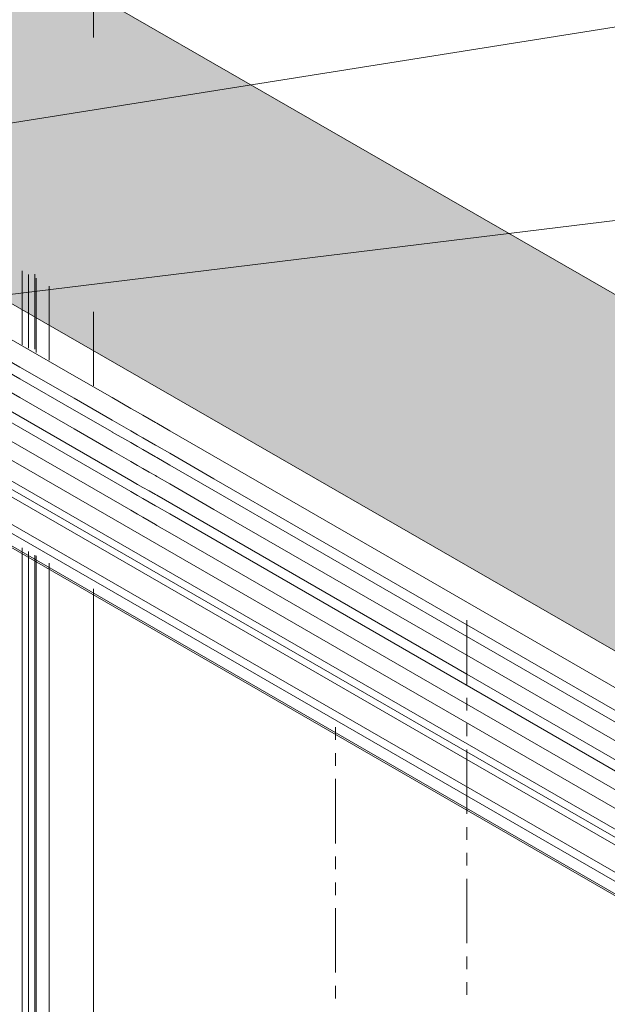
# Model space of a CAD drawing. Units: millimetres. Extents: x 2 to 172, y 4 to 211.
# Drawn here: x 62 to 83, y 110 to 145 of the extents above; entities that cross this region are included whole.
import ezdxf

# ---------------------------------------------------------------- set-up
doc = ezdxf.new("R2010")
doc.units = ezdxf.units.MM
doc.header["$MEASUREMENT"] = 0
for name, color, linetype in [('ART', 7, 'Continuous'), ('Diagrams', 7, 'Continuous'), ('Pointers', 7, 'Continuous')]:
    doc.layers.add(name, color=color, linetype=linetype)

# ---------------------------------------------------------------- blocks, each defined once
blk = doc.blocks.new('block 2')
at = {"layer": 'Diagrams', "color": 250, "lineweight": 9, "true_color": 0x231f20}
for points in [[(64.22, 159.912), (64.22, 159.606), (64.22, 159.527), (64.22, 156.032), (64.22, 144.278)], [(62.173, 133.003), (62.173, 135.663)], [(62.637, 132.733), (62.637, 135.377)], [(64.22, 131.82), (64.22, 134.464)], [(62.173, 125.731), (62.173, 125.663), (62.173, 52.578)], [(62.637, 125.465), (62.637, 125.394), (62.637, 35.751)], [(64.22, 124.548), (64.22, 124.481), (64.22, 36.929)]]:
    blk.add_lwpolyline(points, dxfattribs=at)
at = {"layer": 'Diagrams', "lineweight": 0}
for points in [[(61.679, 133.287), (61.679, 135.93)], [(61.9, 133.16), (61.9, 135.803)], [(62.128, 133.132), (62.128, 135.807)], [(61.679, 52.6), (61.679, 125.948), (61.679, 126.015)], [(61.9, 52.469), (61.9, 125.82), (61.9, 125.888)], [(62.128, 35.545), (62.128, 125.689), (62.128, 125.757)]]:
    blk.add_lwpolyline(points, dxfattribs=at)
blk = doc.blocks.new('block 415')
at = {"layer": 'Diagrams', "color": 7, "lineweight": 9, "true_color": 0xffffff}
blk.add_lwpolyline([(5.068, 160.574), (5.382, 160.394), (18.669, 152.719), (19.796, 152.072), (20.668, 151.567), (39.156, 140.895), (39.156, 140.891), (47.889, 135.851), (77.566, 118.717), (86.647, 113.475)], dxfattribs=at)
blk = doc.blocks.new('block 417')
at = {"layer": 'Diagrams', "color": 7, "lineweight": 9, "true_color": 0xffffff}
blk.add_lwpolyline([(88.256, 114.253), (87.863, 114.482), (86.969, 114.998), (77.566, 120.424), (66.947, 126.556), (66.483, 126.822), (66.438, 126.848), (66.209, 126.983), (65.989, 127.11), (65.802, 127.219), (65.555, 127.361), (39.156, 142.601), (38.681, 142.875), (38.243, 143.129), (20.668, 153.273), (20.668, 153.277), (19.796, 153.778), (18.669, 154.429), (6.725, 161.326), (6.677, 161.352)], dxfattribs=at)
blk = doc.blocks.new('block 418')
at = {"layer": 'Diagrams', "color": 7, "lineweight": 9, "true_color": 0xffffff}
blk.add_lwpolyline([(85.341, 112.662), (3.764, 159.761)], dxfattribs=at)
blk = doc.blocks.new('block 419')
at = {"layer": 'Diagrams', "color": 7, "lineweight": 9, "true_color": 0xffffff}
blk.add_lwpolyline([(89.147, 114.811), (87.863, 115.552), (86.969, 116.068), (77.566, 121.498), (66.483, 127.896), (66.438, 127.922), (66.209, 128.053), (65.989, 128.18), (65.802, 128.289), (65.555, 128.431), (50.381, 137.191), (39.156, 143.672), (38.681, 143.945), (38.243, 144.199), (20.668, 154.347), (19.796, 154.849), (18.669, 155.5), (7.567, 161.909)], dxfattribs=at)
blk = doc.blocks.new('block 420')
at = {"layer": 'Diagrams', "color": 7, "lineweight": 9, "true_color": 0xffffff}
blk.add_lwpolyline([(85.924, 112.64), (4.347, 159.738)], dxfattribs=at)
blk = doc.blocks.new('block 421')
at = {"layer": 'Diagrams', "color": 7, "lineweight": 9, "true_color": 0xffffff}
blk.add_lwpolyline([(88.836, 114.59), (87.863, 115.151), (86.969, 115.668), (66.947, 127.23), (66.483, 127.496), (66.438, 127.522), (66.209, 127.653), (65.989, 127.78), (65.802, 127.889), (65.555, 128.031), (50.022, 137), (39.156, 143.271), (39.156, 143.275), (38.681, 143.548), (38.243, 143.799), (38.243, 143.803), (20.668, 153.947), (20.668, 153.95), (19.796, 154.452), (18.669, 155.103), (7.305, 161.662), (7.261, 161.689)], dxfattribs=at)
blk = doc.blocks.new('block 422')
at = {"layer": 'Diagrams', "color": 7, "lineweight": 9, "true_color": 0xffffff}
blk.add_lwpolyline([(5.068, 160.304), (19.796, 151.803), (20.668, 151.298), (38.243, 141.15), (38.681, 140.899), (39.156, 140.626), (39.156, 140.622), (47.646, 135.72), (77.566, 118.448), (86.647, 113.206)], dxfattribs=at)
blk = doc.blocks.new('block 423')
at = {"layer": 'Diagrams', "color": 7, "lineweight": 9, "true_color": 0xffffff}
blk.add_lwpolyline([(9.375, 162.639), (19.796, 156.622), (20.668, 156.121), (38.243, 145.973), (38.681, 145.718), (39.156, 145.445), (54.647, 136.502), (61.596, 132.487), (63.53, 131.372), (64.896, 130.583), (65.555, 130.205), (65.802, 130.059), (65.989, 129.954), (66.209, 129.823), (66.438, 129.692), (66.483, 129.666), (66.947, 129.4), (68.529, 128.487), (77.566, 123.267), (86.969, 117.838), (87.852, 117.329), (87.863, 117.322), (90.95, 115.541)], dxfattribs=at)
blk = doc.blocks.new('block 425')
at = {"layer": 'Diagrams', "color": 7, "lineweight": 9, "true_color": 0xffffff}
blk.add_lwpolyline([(6.093, 161.015), (6.142, 160.989), (18.669, 153.756), (19.796, 153.105), (20.668, 152.6), (38.243, 142.456), (38.681, 142.201), (39.156, 141.928), (86.969, 114.324), (87.673, 113.917)], dxfattribs=at)
blk = doc.blocks.new('block 426')
at = {"layer": 'Diagrams', "color": 7, "lineweight": 9, "true_color": 0xffffff}
blk.add_lwpolyline([(90.584, 115.331), (89.948, 115.698), (87.863, 116.899), (87.863, 116.903), (87.852, 116.906), (86.969, 117.415), (86.969, 117.419), (77.566, 122.845), (77.566, 122.848), (68.529, 128.064), (66.947, 128.977), (66.483, 129.247), (66.438, 129.273), (66.209, 129.404), (65.989, 129.531), (65.802, 129.64), (65.555, 129.782), (64.896, 130.16), (64.896, 130.164), (63.53, 130.949), (61.596, 132.068), (51.605, 137.834), (51.601, 137.834), (38.243, 145.546)], dxfattribs=at)
blk = doc.blocks.new('block 427')
at = {"layer": 'Diagrams', "color": 7, "lineweight": 9, "true_color": 0xffffff}
blk.add_lwpolyline([(89.948, 115.698), (87.863, 116.899), (87.863, 116.903), (87.852, 116.906), (86.969, 117.415), (86.969, 117.419), (77.566, 122.845), (77.566, 122.848), (68.529, 128.064), (66.947, 128.977), (66.483, 129.247), (66.438, 129.273), (66.209, 129.404), (65.989, 129.531), (65.802, 129.64), (65.555, 129.782), (64.896, 130.16), (64.896, 130.164), (63.53, 130.949), (61.596, 132.068), (51.605, 137.834), (51.601, 137.834), (38.243, 145.546)], dxfattribs=at)
blk = doc.blocks.new('block 428')
at = {"layer": 'Diagrams', "color": 7, "lineweight": 9, "true_color": 0xffffff}
blk.add_lwpolyline([(85.395, 112.113), (3.817, 159.212)], dxfattribs=at)
blk = doc.blocks.new('block 429')
at = {"layer": 'Diagrams', "color": 7, "lineweight": 9, "true_color": 0xffffff}
blk.add_lwpolyline([(85.162, 112.315), (3.584, 159.414)], dxfattribs=at)
blk = doc.blocks.new('block 430')
at = {"layer": 'Diagrams', "color": 7, "lineweight": 9, "true_color": 0xffffff}
blk.add_lwpolyline([(91.336, 116.124), (91.325, 116.128), (87.863, 118.13), (87.852, 118.137), (86.969, 118.646), (68.529, 129.292), (66.947, 130.205), (66.483, 130.474), (66.438, 130.5), (66.209, 130.631), (65.989, 130.759), (65.802, 130.867), (65.555, 131.009), (64.896, 131.391), (63.53, 132.177), (61.596, 133.296), (54.647, 137.307), (52.705, 138.426), (39.156, 146.25)], dxfattribs=at)
blk = doc.blocks.new('block 431')
at = {"layer": 'Diagrams', "color": 7, "lineweight": 9, "true_color": 0xffffff}
blk.add_lwpolyline([(86.647, 113.771), (39.156, 141.187), (39.156, 141.191), (38.681, 141.464), (38.243, 141.715), (20.668, 151.863), (19.796, 152.368), (5.068, 160.869)], dxfattribs=at)
blk = doc.blocks.new('block 432')
at = {"layer": 'Diagrams', "color": 7, "lineweight": 9, "true_color": 0xffffff}
blk.add_lwpolyline([(39.156, 144.349), (50.991, 137.52), (61.596, 131.395), (63.53, 130.28), (64.896, 129.49), (65.555, 129.108), (65.802, 128.966), (65.989, 128.858), (66.209, 128.73), (66.438, 128.6), (66.483, 128.573), (66.947, 128.304), (68.529, 127.391), (77.566, 122.175), (86.969, 116.745), (87.863, 116.229), (89.36, 115.365)], dxfattribs=at)
blk = doc.blocks.new('block 553')
at = {"layer": 'ART', "true_color": 0xfffeff}
h = blk.add_hatch(color=7, dxfattribs=at)
edge = h.paths.add_edge_path()
edge.add_spline(control_points=[(83.068, 122.214), (83.068, 122.214), (83.049, 122.227), (83.049, 122.227), (83.049, 122.227), (3.152, 168.253), (3.152, 168.253), (2.232, 168.712), (5.435, 172.226), (8.317, 173.944), (9.882, 174.762), (11.389, 175.464), (13.386, 175.111), (13.386, 175.111), (93.27, 129.091), (93.27, 129.091)], knot_values=[0, 0, 0, 0, 0.352778, 0.352778, 0.352778, 0.705556, 0.705556, 0.705556, 1.058333, 1.058333, 1.058333, 1.411111, 1.411111, 1.411111, 1.763889, 1.763889, 1.763889, 1.763889], degree=3, periodic=0)
edge.add_line((93.27, 129.091), (83.068, 122.214))
at = {"layer": 'ART', "color": 250, "lineweight": 9, "true_color": 0x231f20}
blk.add_open_spline([(83.068, 122.214), (83.068, 122.214), (83.049, 122.227), (83.049, 122.227), (83.049, 122.227), (3.152, 168.253), (3.152, 168.253), (2.232, 168.712), (5.435, 172.226), (8.317, 173.944), (9.882, 174.762), (11.389, 175.464), (13.386, 175.111), (13.386, 175.111), (93.27, 129.091), (93.27, 129.091)], degree=3, knots=[0, 0, 0, 0, 1, 1, 1, 2, 2, 2, 3, 3, 3, 4, 4, 4, 5, 5, 5, 5], dxfattribs=at)
blk = doc.blocks.new('block 738')
at = {"layer": 'Pointers', "color": 22, "lineweight": 9, "true_color": 0xb72e2e}
blk.add_lwpolyline([(105.967, 140.562), (33.154, 131.651)], dxfattribs=at)
blk = doc.blocks.new('block 748')
at = {"layer": 'Pointers', "color": 22, "lineweight": 9, "true_color": 0xb72e2e}
blk.add_lwpolyline([(106.07, 148.358), (33.5, 136.798)], dxfattribs=at)

msp = doc.modelspace()

# ---------------------------------------------------------------- linework, layer by layer
at = {"layer": 'Diagrams', "color": 7, "lineweight": 5, "true_color": 0xffffff}
for points in [[(77.566, 123.432), (77.566, 123.267), (77.566, 122.848), (77.566, 122.845), (77.566, 122.175), (77.566, 121.498), (77.566, 121.127)], [(77.566, 120.652), (77.566, 120.424), (77.566, 120.199)], [(72.874, 119.6), (72.874, 119.41), (72.874, 119.342), (72.874, 119.148)], [(77.566, 119.275), (77.566, 119.728)], [(77.566, 118.803), (77.566, 118.717), (77.566, 118.448), (77.566, 117.468), (77.566, 117.153), (77.566, 116.701), (77.566, 116.633), (77.566, 116.498)], [(72.874, 118.22), (72.874, 118.672)], [(72.874, 115.443), (72.874, 117.748)], [(77.566, 115.57), (77.566, 116.027)], [(72.874, 114.519), (72.874, 114.972)], [(77.566, 114.646), (77.566, 115.099)], [(77.566, 111.87), (77.566, 114.175)], [(72.874, 113.591), (72.874, 114.044)], [(72.874, 110.815), (72.874, 113.12)], [(77.566, 110.946), (77.566, 111.398)], [(72.874, 109.89), (72.874, 110.343)], [(77.566, 110.018), (77.566, 110.47)]]:
    msp.add_lwpolyline(points, dxfattribs=at)

# ---------------------------------------------------------------- block references
at = {"layer": 'ART'}
msp.add_blockref('block 553', (0, 0), dxfattribs=at)
at = {"layer": 'Diagrams'}
for name in ['block 2', 'block 430', 'block 427', 'block 432', 'block 426', 'block 423', 'block 419', 'block 421', 'block 417', 'block 431', 'block 425', 'block 415', 'block 422', 'block 418', 'block 420', 'block 429', 'block 428']:
    msp.add_blockref(name, (0, 0), dxfattribs=at)
at = {"layer": 'Pointers'}
for name in ['block 748', 'block 738']:
    msp.add_blockref(name, (0, 0), dxfattribs=at)

doc.saveas('drawing.dxf')
